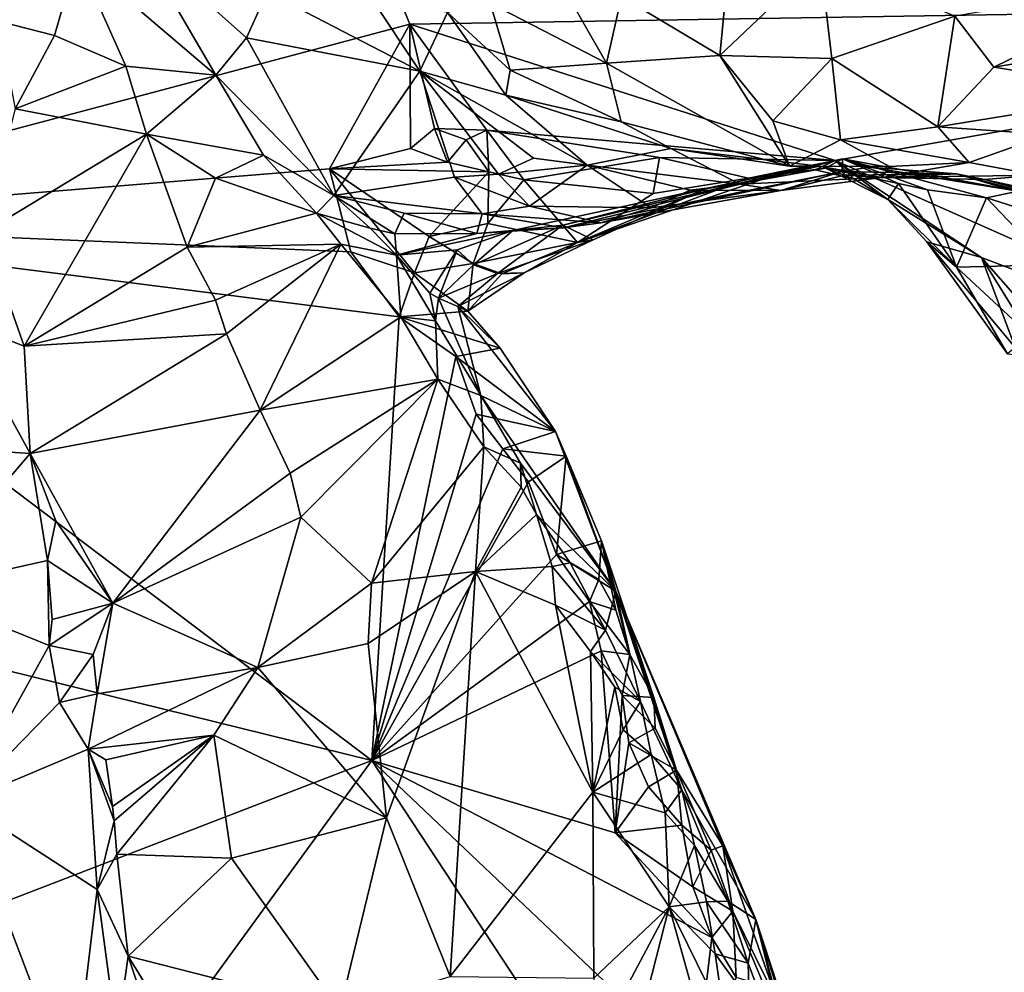
# Model space of a CAD drawing. Units: metres. Extents: x 26.1 to 29.5, y -9.1 to 15.
# Drawn here: x 27.2 to 27.9, y 6.2 to 6.9 of the extents above; entities that cross this region are included whole.
import ezdxf

# ---------------------------------------------------------------- set-up
doc = ezdxf.new("R2010")
doc.units = ezdxf.units.M

msp = doc.modelspace()

# ---------------------------------------------------------------- linework, layer by layer
at = {"layer": '1'}
for points in [[(26.93383, 6.73491, -1.56979), (26.96462, 7.17841, -1.57146), (27.22414, 7.54496, -1.57403)], [(26.93383, 6.73491, -1.56979), (27.22414, 7.54496, -1.57403), (27.49458, 6.88401, -1.57741)], [(27.49458, 6.88401, -1.57741), (27.22414, 7.54496, -1.57403), (28.48121, 6.89995, -1.58622)], [(27.24563, 6.93449, -0.97533), (27.06462, 6.95311, -1.05976), (27.18639, 6.88618, -1.05652)], [(27.29046, 6.94678, -0.92967), (27.24563, 6.93449, -0.97533), (27.3493, 6.84579, -1.04503)], [(27.29046, 6.94678, -0.92967), (27.3724, 6.87382, -0.98141), (27.38768, 6.90809, -0.89184)], [(27.3724, 6.87382, -0.98141), (27.29046, 6.94678, -0.92967), (27.3493, 6.84579, -1.04503)], [(27.55473, 6.89982, -0.74084), (27.64186, 6.85478, -0.76285), (27.58983, 6.94615, -0.68765)], [(27.58983, 6.94615, -0.68765), (27.64186, 6.85478, -0.76285), (27.65307, 6.90477, -0.70989)], [(27.18639, 6.88618, -1.05652), (27.22855, 6.87542, -1.04963), (27.24563, 6.93449, -0.97533)], [(27.22855, 6.87542, -1.04963), (27.28197, 6.85258, -1.05966), (27.24563, 6.93449, -0.97533)], [(27.3493, 6.84579, -1.04503), (27.24563, 6.93449, -0.97533), (27.28197, 6.85258, -1.05966)], [(27.7333, 6.92743, -0.68115), (27.72674, 6.86043, -0.73622), (27.80193, 6.93194, -0.67158)], [(27.80193, 6.93194, -0.67158), (27.72674, 6.86043, -0.73622), (27.81063, 6.85834, -0.72407)], [(27.80193, 6.93194, -0.67158), (27.81063, 6.85834, -0.72407), (27.90275, 6.89001, -0.6904)], [(27.7333, 6.92743, -0.68115), (27.65307, 6.90477, -0.70989), (27.72674, 6.86043, -0.73622)], [(27.90275, 6.89001, -0.6904), (27.93188, 6.85172, -0.71825), (28.06699, 6.91799, -0.67206)], [(28.06699, 6.91799, -0.67206), (27.93188, 6.85172, -0.71825), (28.07243, 6.87524, -0.69657)], [(27.38768, 6.90809, -0.89184), (27.3724, 6.87382, -0.98141), (27.50216, 6.84881, -0.90377)], [(27.46537, 6.9042, -0.80099), (27.38768, 6.90809, -0.89184), (27.50216, 6.84881, -0.90377)], [(27.46537, 6.9042, -0.80099), (27.50216, 6.84881, -0.90377), (27.5227, 6.89262, -0.77292)], [(27.65307, 6.90477, -0.70989), (27.64186, 6.85478, -0.76285), (27.72674, 6.86043, -0.73622)], [(27.81309, 6.78189, -1.58029), (27.49458, 6.88401, -1.57741), (28.48121, 6.89995, -1.58622)], [(27.55473, 6.89982, -0.74084), (27.5227, 6.89262, -0.77292), (27.56976, 6.8495, -0.82084)], [(27.55473, 6.89982, -0.74084), (27.56976, 6.8495, -0.82084), (27.64186, 6.85478, -0.76285)], [(28.30125, 6.5649, -1.58422), (27.81309, 6.78189, -1.58029), (28.48121, 6.89995, -1.58622)], [(27.18639, 6.88618, -1.05652), (27.19909, 6.82057, -1.10243), (27.22855, 6.87542, -1.04963)], [(27.5227, 6.89262, -0.77292), (27.50216, 6.84881, -0.90377), (27.56649, 6.83074, -0.87391)], [(27.5227, 6.89262, -0.77292), (27.56649, 6.83074, -0.87391), (27.56976, 6.8495, -0.82084)], [(27.81063, 6.85834, -0.72407), (27.88996, 6.80711, -0.77324), (27.90275, 6.89001, -0.6904)], [(27.90275, 6.89001, -0.6904), (27.88996, 6.80711, -0.77324), (27.93188, 6.85172, -0.71825)], [(27.4344, 6.77568, -1.57587), (26.93383, 6.73491, -1.56979), (27.49458, 6.88401, -1.57741)], [(27.49505, 6.79085, -1.57093), (27.4344, 6.77568, -1.57587), (27.49458, 6.88401, -1.57741)], [(27.49505, 6.79085, -1.57093), (27.49458, 6.88401, -1.57741), (27.51307, 6.80572, -1.57471)], [(27.51307, 6.80572, -1.57471), (27.49458, 6.88401, -1.57741), (27.55228, 6.80467, -1.57801)], [(27.55228, 6.80467, -1.57801), (27.49458, 6.88401, -1.57741), (27.81309, 6.78189, -1.58029)], [(27.22855, 6.87542, -1.04963), (27.19909, 6.82057, -1.10243), (27.28197, 6.85258, -1.05966)], [(27.3493, 6.84579, -1.04503), (27.43765, 6.75565, -1.12328), (27.3724, 6.87382, -0.98141)], [(27.3724, 6.87382, -0.98141), (27.43765, 6.75565, -1.12328), (27.50216, 6.84881, -0.90377)], [(27.93188, 6.85172, -0.71825), (28.04981, 6.83308, -0.73309), (28.07243, 6.87524, -0.69657)], [(27.64186, 6.85478, -0.76285), (27.77883, 6.77751, -0.84874), (27.72674, 6.86043, -0.73622)], [(27.72674, 6.86043, -0.73622), (27.77883, 6.77751, -0.84874), (27.76642, 6.81168, -0.78885)], [(27.81063, 6.85834, -0.72407), (27.72674, 6.86043, -0.73622), (27.76642, 6.81168, -0.78885)], [(27.81063, 6.85834, -0.72407), (27.76642, 6.81168, -0.78885), (27.81716, 6.79723, -0.80024)], [(27.81063, 6.85834, -0.72407), (27.81716, 6.79723, -0.80024), (27.88996, 6.80711, -0.77324)], [(27.28197, 6.85258, -1.05966), (27.19909, 6.82057, -1.10243), (27.29752, 6.80162, -1.11477)], [(27.28197, 6.85258, -1.05966), (27.29752, 6.80162, -1.11477), (27.3493, 6.84579, -1.04503)], [(27.56976, 6.8495, -0.82084), (27.56649, 6.83074, -0.87391), (27.65283, 6.81071, -0.8391)], [(27.64186, 6.85478, -0.76285), (27.56976, 6.8495, -0.82084), (27.65283, 6.81071, -0.8391)], [(27.64186, 6.85478, -0.76285), (27.65283, 6.81071, -0.8391), (27.77883, 6.77751, -0.84874)], [(27.93188, 6.85172, -0.71825), (27.88996, 6.80711, -0.77324), (28.04981, 6.83308, -0.73309)], [(27.3493, 6.84579, -1.04503), (27.29752, 6.80162, -1.11477), (27.38501, 6.78573, -1.104)], [(27.38501, 6.78573, -1.104), (27.43765, 6.75565, -1.12328), (27.3493, 6.84579, -1.04503)], [(27.5281, 6.76945, -1.02583), (27.50216, 6.84881, -0.90377), (27.43765, 6.75565, -1.12328)], [(27.58722, 6.78364, -0.95765), (27.50216, 6.84881, -0.90377), (27.56098, 6.77153, -0.99758)], [(27.58722, 6.78364, -0.95765), (27.62733, 6.77846, -0.94192), (27.50216, 6.84881, -0.90377)], [(27.56098, 6.77153, -0.99758), (27.50216, 6.84881, -0.90377), (27.5281, 6.76945, -1.02583)], [(27.56649, 6.83074, -0.87391), (27.50216, 6.84881, -0.90377), (27.62733, 6.77846, -0.94192)], [(27.65283, 6.81071, -0.8391), (27.56649, 6.83074, -0.87391), (27.69006, 6.79092, -0.8793)], [(27.56649, 6.83074, -0.87391), (27.62733, 6.77846, -0.94192), (27.69006, 6.79092, -0.8793)], [(28.04981, 6.83308, -0.73309), (27.88996, 6.80711, -0.77324), (27.97271, 6.80133, -0.78015)], [(27.19909, 6.82057, -1.10243), (27.17559, 6.72791, -1.0884), (27.29752, 6.80162, -1.11477)], [(27.52281, 6.7805, -1.55903), (27.49505, 6.79085, -1.57093), (27.51307, 6.80572, -1.57471)], [(27.52281, 6.7805, -1.55903), (27.51307, 6.80572, -1.57471), (27.53686, 6.79744, -1.5749)], [(27.53686, 6.79744, -1.5749), (27.51307, 6.80572, -1.57471), (27.55228, 6.80467, -1.57801)], [(27.55381, 6.77328, -1.57089), (27.53686, 6.79744, -1.5749), (27.55228, 6.80467, -1.57801)], [(27.58008, 6.76732, -1.57534), (27.55228, 6.80467, -1.57801), (27.68154, 6.78419, -1.57918)], [(27.68154, 6.78419, -1.57918), (27.55228, 6.80467, -1.57801), (27.81309, 6.78189, -1.58029)], [(27.55228, 6.80467, -1.57801), (27.58008, 6.76732, -1.57534), (27.55381, 6.77328, -1.57089)], [(27.69006, 6.79092, -0.8793), (27.77883, 6.77751, -0.84874), (27.65283, 6.81071, -0.8391)], [(27.76642, 6.81168, -0.78885), (27.77883, 6.77751, -0.84874), (27.81716, 6.79723, -0.80024)], [(27.88996, 6.80711, -0.77324), (27.81716, 6.79723, -0.80024), (27.91343, 6.7804, -0.82236)], [(27.88996, 6.80711, -0.77324), (27.91343, 6.7804, -0.82236), (27.97271, 6.80133, -0.78015)], [(27.17559, 6.72791, -1.0884), (27.20592, 6.64289, -1.08735), (27.29752, 6.80162, -1.11477)], [(27.29752, 6.80162, -1.11477), (27.20592, 6.64289, -1.08735), (27.32789, 6.71697, -1.10764)], [(27.29752, 6.80162, -1.11477), (27.32789, 6.71697, -1.10764), (27.34901, 6.76873, -1.12572)], [(27.38501, 6.78573, -1.104), (27.29752, 6.80162, -1.11477), (27.34901, 6.76873, -1.12572)], [(27.55381, 6.77328, -1.57089), (27.52281, 6.7805, -1.55903), (27.53686, 6.79744, -1.5749)], [(27.77883, 6.77751, -0.84874), (27.85382, 6.7773, -0.83802), (27.81716, 6.79723, -0.80024)], [(27.81716, 6.79723, -0.80024), (27.85382, 6.7773, -0.83802), (27.91343, 6.7804, -0.82236)], [(27.96437, 6.77088, -0.87503), (27.97271, 6.80133, -0.78015), (27.91343, 6.7804, -0.82236)], [(27.4344, 6.77568, -1.57587), (27.49505, 6.79085, -1.57093), (27.52281, 6.7805, -1.55903)], [(27.69006, 6.79092, -0.8793), (27.62733, 6.77846, -0.94192), (27.74167, 6.76404, -0.93865)], [(27.77883, 6.77751, -0.84874), (27.69006, 6.79092, -0.8793), (27.80116, 6.77749, -0.85034)], [(27.69006, 6.79092, -0.8793), (27.74167, 6.76404, -0.93865), (27.80116, 6.77749, -0.85034)], [(27.34901, 6.76873, -1.12572), (27.4248, 6.7423, -1.15347), (27.38501, 6.78573, -1.104)], [(27.43765, 6.75565, -1.12328), (27.38501, 6.78573, -1.104), (27.4248, 6.7423, -1.15347)], [(27.58722, 6.78364, -0.95765), (27.56098, 6.77153, -0.99758), (27.62733, 6.77846, -0.94192)], [(27.57165, 6.7294, -1.27946), (27.81853, 6.78299, -1.44923), (27.60975, 6.73149, -1.15207)], [(27.81853, 6.78299, -1.44923), (27.57165, 6.7294, -1.27946), (27.6091, 6.73352, -1.34222)], [(27.67687, 6.75706, -1.54587), (27.58008, 6.76732, -1.57534), (27.68154, 6.78419, -1.57918)], [(27.6091, 6.73352, -1.34222), (27.71581, 6.76056, -1.40982), (27.81853, 6.78299, -1.44923)], [(27.81837, 6.77367, -1.14975), (27.60975, 6.73149, -1.15207), (27.81853, 6.78299, -1.44923)], [(27.68154, 6.78419, -1.57918), (27.74814, 6.76874, -1.53431), (27.67687, 6.75706, -1.54587)], [(27.68154, 6.78419, -1.57918), (27.81309, 6.78189, -1.58029), (27.74814, 6.76874, -1.53431)], [(27.71581, 6.76056, -1.40982), (27.75738, 6.76728, -1.49011), (27.81853, 6.78299, -1.44923)], [(27.81853, 6.78299, -1.44923), (27.75738, 6.76728, -1.49011), (27.80583, 6.77615, -1.51313)], [(27.81853, 6.78299, -1.44923), (27.80583, 6.77615, -1.51313), (27.86061, 6.76463, -1.46649)], [(27.81837, 6.77367, -1.14975), (27.81853, 6.78299, -1.44923), (27.83881, 6.77689, -1.22382)], [(27.81853, 6.78299, -1.44923), (27.88223, 6.75989, -1.42287), (27.92647, 6.75378, -1.35058)], [(27.81853, 6.78299, -1.44923), (27.86061, 6.76463, -1.46649), (27.88223, 6.75989, -1.42287)], [(27.95017, 6.7589, -1.24664), (27.81853, 6.78299, -1.44923), (27.92647, 6.75378, -1.35058)], [(27.83881, 6.77689, -1.22382), (27.81853, 6.78299, -1.44923), (27.95017, 6.7589, -1.24664)], [(27.45054, 6.71344, -1.57639), (26.93383, 6.73491, -1.56979), (27.4344, 6.77568, -1.57587)], [(27.4344, 6.77568, -1.57587), (27.52281, 6.7805, -1.55903), (27.55381, 6.77328, -1.57089)], [(27.50922, 6.72498, -1.54638), (27.4344, 6.77568, -1.57587), (27.55381, 6.77328, -1.57089)], [(27.49807, 6.69776, -1.549), (27.45054, 6.71344, -1.57639), (27.4344, 6.77568, -1.57587)], [(27.49807, 6.69776, -1.549), (27.4344, 6.77568, -1.57587), (27.50922, 6.72498, -1.54638)], [(27.58426, 6.74762, -1.04227), (27.62733, 6.77846, -0.94192), (27.56098, 6.77153, -0.99758)], [(27.62733, 6.77846, -0.94192), (27.58426, 6.74762, -1.04227), (27.6753, 6.7464, -1.01852)], [(27.6753, 6.7464, -1.01852), (27.70457, 6.75954, -0.96829), (27.62733, 6.77846, -0.94192)], [(27.74167, 6.76404, -0.93865), (27.62733, 6.77846, -0.94192), (27.70457, 6.75954, -0.96829)], [(27.84805, 6.7692, -0.92256), (27.80116, 6.77749, -0.85034), (27.74167, 6.76404, -0.93865)], [(27.81309, 6.78189, -1.58029), (27.79822, 6.77488, -1.54135), (27.74814, 6.76874, -1.53431)], [(27.80583, 6.77615, -1.51313), (27.74814, 6.76874, -1.53431), (27.79822, 6.77488, -1.54135)], [(27.80583, 6.77615, -1.51313), (27.75738, 6.76728, -1.49011), (27.74814, 6.76874, -1.53431)], [(27.77883, 6.77751, -0.84874), (27.80116, 6.77749, -0.85034), (27.85382, 6.7773, -0.83802)], [(27.81309, 6.78189, -1.58029), (27.82705, 6.76818, -1.53779), (27.79822, 6.77488, -1.54135)], [(27.82705, 6.76818, -1.53779), (27.80583, 6.77615, -1.51313), (27.79822, 6.77488, -1.54135)], [(27.84805, 6.7692, -0.92256), (27.85382, 6.7773, -0.83802), (27.80116, 6.77749, -0.85034)], [(27.80583, 6.77615, -1.51313), (27.85241, 6.75263, -1.53422), (27.86061, 6.76463, -1.46649)], [(27.85241, 6.75263, -1.53422), (27.80583, 6.77615, -1.51313), (27.82705, 6.76818, -1.53779)], [(27.92269, 6.70912, -1.5793), (27.81309, 6.78189, -1.58029), (28.30125, 6.5649, -1.58422)], [(27.92269, 6.70912, -1.5793), (27.85241, 6.75263, -1.53422), (27.81309, 6.78189, -1.58029)], [(27.81309, 6.78189, -1.58029), (27.85241, 6.75263, -1.53422), (27.82705, 6.76818, -1.53779)], [(27.90394, 6.77186, -1.02714), (27.81837, 6.77367, -1.14975), (27.83881, 6.77689, -1.22382)], [(27.90394, 6.77186, -1.02714), (27.83881, 6.77689, -1.22382), (27.95017, 6.7589, -1.24664)], [(27.96437, 6.77088, -0.87503), (27.91343, 6.7804, -0.82236), (27.84805, 6.7692, -0.92256)], [(27.84805, 6.7692, -0.92256), (27.91343, 6.7804, -0.82236), (27.85382, 6.7773, -0.83802)], [(27.34901, 6.76873, -1.12572), (27.32789, 6.71697, -1.10764), (27.4248, 6.7423, -1.15347)], [(27.5281, 6.76945, -1.02583), (27.43765, 6.75565, -1.12328), (27.54879, 6.74195, -1.07285)], [(27.50922, 6.72498, -1.54638), (27.55381, 6.77328, -1.57089), (27.55309, 6.73465, -1.54328)], [(27.5281, 6.76945, -1.02583), (27.58426, 6.74762, -1.04227), (27.56098, 6.77153, -0.99758)], [(27.5281, 6.76945, -1.02583), (27.54879, 6.74195, -1.07285), (27.58426, 6.74762, -1.04227)], [(27.55309, 6.73465, -1.54328), (27.55381, 6.77328, -1.57089), (27.58008, 6.76732, -1.57534)], [(27.60975, 6.73149, -1.15207), (27.81837, 6.77367, -1.14975), (27.63758, 6.73525, -1.08702)], [(27.74814, 6.76874, -1.53431), (27.62016, 6.72037, -1.51036), (27.67687, 6.75706, -1.54587)], [(27.75738, 6.76728, -1.49011), (27.62016, 6.72037, -1.51036), (27.74814, 6.76874, -1.53431)], [(27.81837, 6.77367, -1.14975), (27.77243, 6.75931, -1.00482), (27.63758, 6.73525, -1.08702)], [(27.74167, 6.76404, -0.93865), (27.77243, 6.75931, -1.00482), (27.84805, 6.7692, -0.92256)], [(27.82034, 6.77097, -1.09448), (27.77243, 6.75931, -1.00482), (27.81837, 6.77367, -1.14975)], [(27.84805, 6.7692, -0.92256), (27.77243, 6.75931, -1.00482), (27.82034, 6.77097, -1.09448)], [(27.90394, 6.77186, -1.02714), (27.82034, 6.77097, -1.09448), (27.81837, 6.77367, -1.14975)], [(27.90394, 6.77186, -1.02714), (27.84805, 6.7692, -0.92256), (27.82034, 6.77097, -1.09448)], [(27.84805, 6.7692, -0.92256), (27.90394, 6.77186, -1.02714), (27.92502, 6.76771, -0.93218)], [(27.84805, 6.7692, -0.92256), (27.92502, 6.76771, -0.93218), (27.96437, 6.77088, -0.87503)], [(28.04212, 6.73055, -1.11929), (28.06584, 6.72873, -1.02385), (27.90394, 6.77186, -1.02714)], [(28.01202, 6.74116, -1.1673), (28.04212, 6.73055, -1.11929), (27.90394, 6.77186, -1.02714)], [(27.95017, 6.7589, -1.24664), (28.01202, 6.74116, -1.1673), (27.90394, 6.77186, -1.02714)], [(27.92502, 6.76771, -0.93218), (27.90394, 6.77186, -1.02714), (28.06584, 6.72873, -1.02385)], [(28.05391, 6.73935, -0.96551), (27.96437, 6.77088, -0.87503), (27.92502, 6.76771, -0.93218)], [(27.55309, 6.73465, -1.54328), (27.58008, 6.76732, -1.57534), (27.62016, 6.72037, -1.51036)], [(27.62016, 6.72037, -1.51036), (27.58008, 6.76732, -1.57534), (27.67687, 6.75706, -1.54587)], [(27.63177, 6.72236, -1.44362), (27.71581, 6.76056, -1.40982), (27.6091, 6.73352, -1.34222)], [(27.75738, 6.76728, -1.49011), (27.71581, 6.76056, -1.40982), (27.62016, 6.72037, -1.51036)], [(27.63177, 6.72236, -1.44362), (27.62016, 6.72037, -1.51036), (27.71581, 6.76056, -1.40982)], [(27.74167, 6.76404, -0.93865), (27.70457, 6.75954, -0.96829), (27.77243, 6.75931, -1.00482)], [(27.85241, 6.75263, -1.53422), (27.90402, 6.70199, -1.46772), (27.86061, 6.76463, -1.46649)], [(27.90402, 6.70199, -1.46772), (27.88223, 6.75989, -1.42287), (27.86061, 6.76463, -1.46649)], [(27.92502, 6.76771, -0.93218), (28.06584, 6.72873, -1.02385), (28.05391, 6.73935, -0.96551)], [(27.4248, 6.7423, -1.15347), (27.46491, 6.7312, -1.15182), (27.43765, 6.75565, -1.12328)], [(27.4834, 6.727, -1.15166), (27.4904, 6.74242, -1.11017), (27.43765, 6.75565, -1.12328)], [(27.43765, 6.75565, -1.12328), (27.4904, 6.74242, -1.11017), (27.54879, 6.74195, -1.07285)], [(27.4834, 6.727, -1.15166), (27.43765, 6.75565, -1.12328), (27.46491, 6.7312, -1.15182)], [(27.6753, 6.7464, -1.01852), (27.63758, 6.73525, -1.08702), (27.77243, 6.75931, -1.00482)], [(27.6753, 6.7464, -1.01852), (27.77243, 6.75931, -1.00482), (27.70457, 6.75954, -0.96829)], [(27.92647, 6.75378, -1.35058), (27.88223, 6.75989, -1.42287), (27.90402, 6.70199, -1.46772)], [(27.90402, 6.70199, -1.46772), (27.97439, 6.70369, -1.32494), (27.92647, 6.75378, -1.35058)], [(27.92647, 6.75378, -1.35058), (28.01449, 6.72591, -1.23883), (27.95017, 6.7589, -1.24664)], [(27.97439, 6.70369, -1.32494), (28.01449, 6.72591, -1.23883), (27.92647, 6.75378, -1.35058)], [(27.58426, 6.74762, -1.04227), (27.54879, 6.74195, -1.07285), (27.63758, 6.73525, -1.08702)], [(27.58426, 6.74762, -1.04227), (27.63758, 6.73525, -1.08702), (27.6753, 6.7464, -1.01852)], [(27.88169, 6.72093, -1.53493), (27.85241, 6.75263, -1.53422), (27.92269, 6.70912, -1.5793)], [(27.90402, 6.70199, -1.46772), (27.85241, 6.75263, -1.53422), (27.88169, 6.72093, -1.53493)], [(27.4248, 6.7423, -1.15347), (27.32789, 6.71697, -1.10764), (27.44296, 6.7193, -1.15348)], [(27.48471, 6.71086, -1.19387), (27.4248, 6.7423, -1.15347), (27.44296, 6.7193, -1.15348)], [(27.46491, 6.7312, -1.15182), (27.4248, 6.7423, -1.15347), (27.48471, 6.71086, -1.19387)], [(27.4904, 6.74242, -1.11017), (27.4834, 6.727, -1.15166), (27.5448, 6.7272, -1.14087)], [(27.54879, 6.74195, -1.07285), (27.4904, 6.74242, -1.11017), (27.5448, 6.7272, -1.14087)], [(27.60975, 6.73149, -1.15207), (27.54879, 6.74195, -1.07285), (27.5448, 6.7272, -1.14087)], [(27.54879, 6.74195, -1.07285), (27.60975, 6.73149, -1.15207), (27.63758, 6.73525, -1.08702)], [(27.46606, 6.33246, -1.57631), (26.97648, 6.45316, -1.57003), (26.93383, 6.73491, -1.56979)], [(27.46606, 6.33246, -1.57631), (26.93383, 6.73491, -1.56979), (27.48672, 6.66476, -1.57669)], [(26.93383, 6.73491, -1.56979), (27.45054, 6.71344, -1.57639), (27.48672, 6.66476, -1.57669)], [(27.48471, 6.71086, -1.19387), (27.4834, 6.727, -1.15166), (27.46491, 6.7312, -1.15182)], [(27.50922, 6.72498, -1.54638), (27.55309, 6.73465, -1.54328), (27.54206, 6.70473, -1.51875)], [(27.62016, 6.72037, -1.51036), (27.54206, 6.70473, -1.51875), (27.55309, 6.73465, -1.54328)], [(27.5423, 6.70375, -1.33484), (27.5603, 6.69724, -1.40173), (27.6091, 6.73352, -1.34222)], [(27.57165, 6.7294, -1.27946), (27.5423, 6.70375, -1.33484), (27.6091, 6.73352, -1.34222)], [(27.5448, 6.7272, -1.14087), (27.57165, 6.7294, -1.27946), (27.60975, 6.73149, -1.15207)], [(27.5603, 6.69724, -1.40173), (27.63177, 6.72236, -1.44362), (27.6091, 6.73352, -1.34222)], [(27.17559, 6.72791, -1.0884), (27.15538, 6.66225, -1.06847), (27.20592, 6.64289, -1.08735)], [(27.4834, 6.727, -1.15166), (27.48471, 6.71086, -1.19387), (27.5448, 6.7272, -1.14087)], [(27.48471, 6.71086, -1.19387), (27.53004, 6.71489, -1.25368), (27.57165, 6.7294, -1.27946)], [(27.48471, 6.71086, -1.19387), (27.57165, 6.7294, -1.27946), (27.5448, 6.7272, -1.14087)], [(27.49807, 6.69776, -1.549), (27.50922, 6.72498, -1.54638), (27.54206, 6.70473, -1.51875)], [(27.53004, 6.71489, -1.25368), (27.5423, 6.70375, -1.33484), (27.57165, 6.7294, -1.27946)], [(27.32789, 6.71697, -1.10764), (27.20592, 6.64289, -1.08735), (27.34906, 6.67715, -1.10635)], [(27.32789, 6.71697, -1.10764), (27.34906, 6.67715, -1.10635), (27.44296, 6.7193, -1.15348)], [(27.34906, 6.67715, -1.10635), (27.35728, 6.65196, -1.10387), (27.44296, 6.7193, -1.15348)], [(27.35728, 6.65196, -1.10387), (27.38266, 6.59495, -1.10083), (27.44296, 6.7193, -1.15348)], [(27.44296, 6.7193, -1.15348), (27.38266, 6.59495, -1.10083), (27.48777, 6.66477, -1.15964)], [(27.48471, 6.71086, -1.19387), (27.44296, 6.7193, -1.15348), (27.48777, 6.66477, -1.15964)], [(27.56339, 6.69694, -1.49721), (27.54206, 6.70473, -1.51875), (27.62016, 6.72037, -1.51036)], [(27.5603, 6.69724, -1.40173), (27.58022, 6.69773, -1.46228), (27.63177, 6.72236, -1.44362)], [(27.62016, 6.72037, -1.51036), (27.58022, 6.69773, -1.46228), (27.56339, 6.69694, -1.49721)], [(27.63177, 6.72236, -1.44362), (27.58022, 6.69773, -1.46228), (27.62016, 6.72037, -1.51036)], [(27.88169, 6.72093, -1.53493), (27.94791, 6.6419, -1.53477), (27.94219, 6.63713, -1.47758)], [(27.88169, 6.72093, -1.53493), (27.92269, 6.70912, -1.5793), (27.94791, 6.6419, -1.53477)], [(27.90402, 6.70199, -1.46772), (27.88169, 6.72093, -1.53493), (27.94219, 6.63713, -1.47758)], [(27.48672, 6.66476, -1.57669), (27.45054, 6.71344, -1.57639), (27.49807, 6.69776, -1.549)], [(27.53004, 6.71489, -1.25368), (27.48471, 6.71086, -1.19387), (27.50961, 6.68241, -1.27917)], [(27.48471, 6.71086, -1.19387), (27.51396, 6.66172, -1.19777), (27.50961, 6.68241, -1.27917)], [(27.51396, 6.66172, -1.19777), (27.48471, 6.71086, -1.19387), (27.48777, 6.66477, -1.15964)], [(27.53004, 6.71489, -1.25368), (27.50961, 6.68241, -1.27917), (27.51613, 6.6788, -1.32318)], [(27.51613, 6.6788, -1.32318), (27.5423, 6.70375, -1.33484), (27.53004, 6.71489, -1.25368)], [(28.00694, 6.61305, -1.57679), (27.92269, 6.70912, -1.5793), (28.30125, 6.5649, -1.58422)], [(27.92269, 6.70912, -1.5793), (28.00694, 6.61305, -1.57679), (27.99068, 6.59902, -1.56809)], [(27.92269, 6.70912, -1.5793), (27.99068, 6.59902, -1.56809), (27.94791, 6.6419, -1.53477)], [(27.54206, 6.70473, -1.51875), (27.53801, 6.66905, -1.48056), (27.49807, 6.69776, -1.549)], [(27.5423, 6.70375, -1.33484), (27.51613, 6.6788, -1.32318), (27.5603, 6.69724, -1.40173)], [(27.53801, 6.66905, -1.48056), (27.54206, 6.70473, -1.51875), (27.56339, 6.69694, -1.49721)], [(27.97767, 6.63363, -1.35574), (27.97439, 6.70369, -1.32494), (27.90402, 6.70199, -1.46772)], [(27.94219, 6.63713, -1.47758), (27.97767, 6.63363, -1.35574), (27.90402, 6.70199, -1.46772)], [(27.48672, 6.66476, -1.57669), (27.49807, 6.69776, -1.549), (27.53801, 6.66905, -1.48056)], [(27.51613, 6.6788, -1.32318), (27.53053, 6.6724, -1.42521), (27.5603, 6.69724, -1.40173)], [(27.58022, 6.69773, -1.46228), (27.53053, 6.6724, -1.42521), (27.53801, 6.66905, -1.48056)], [(27.5603, 6.69724, -1.40173), (27.53053, 6.6724, -1.42521), (27.58022, 6.69773, -1.46228)], [(27.53801, 6.66905, -1.48056), (27.56339, 6.69694, -1.49721), (27.58022, 6.69773, -1.46228)], [(27.50961, 6.68241, -1.27917), (27.51396, 6.66172, -1.19777), (27.51613, 6.6788, -1.32318)], [(27.34906, 6.67715, -1.10635), (27.20592, 6.64289, -1.08735), (27.35728, 6.65196, -1.10387)], [(27.51613, 6.6788, -1.32318), (27.51396, 6.66172, -1.19777), (27.54776, 6.60583, -1.19915)], [(27.51613, 6.6788, -1.32318), (27.54776, 6.60583, -1.19915), (27.53053, 6.6724, -1.42521)], [(27.53801, 6.66905, -1.48056), (27.53053, 6.6724, -1.42521), (27.56227, 6.64132, -1.52634)], [(27.53053, 6.6724, -1.42521), (27.54776, 6.60583, -1.19915), (27.60371, 6.57873, -1.54487)], [(27.56227, 6.64132, -1.52634), (27.53053, 6.6724, -1.42521), (27.60371, 6.57873, -1.54487)], [(27.48777, 6.66477, -1.15964), (27.38266, 6.59495, -1.10083), (27.51571, 6.61803, -1.16308)], [(27.46606, 6.33246, -1.57631), (27.48672, 6.66476, -1.57669), (27.52917, 6.63511, -1.57741)], [(27.56227, 6.64132, -1.52634), (27.48672, 6.66476, -1.57669), (27.53801, 6.66905, -1.48056)], [(27.52917, 6.63511, -1.57741), (27.48672, 6.66476, -1.57669), (27.56227, 6.64132, -1.52634)], [(27.51396, 6.66172, -1.19777), (27.48777, 6.66477, -1.15964), (27.51571, 6.61803, -1.16308)], [(27.15538, 6.66225, -1.06847), (27.10794, 6.56922, -1.00935), (27.21044, 6.56232, -1.08142)], [(27.15538, 6.66225, -1.06847), (27.21044, 6.56232, -1.08142), (27.20592, 6.64289, -1.08735)], [(27.54776, 6.60583, -1.19915), (27.51396, 6.66172, -1.19777), (27.51571, 6.61803, -1.16308)], [(27.20592, 6.64289, -1.08735), (27.21044, 6.56232, -1.08142), (27.35728, 6.65196, -1.10387)], [(27.35728, 6.65196, -1.10387), (27.21044, 6.56232, -1.08142), (27.38266, 6.59495, -1.10083)], [(27.54427, 6.5918, -1.57705), (27.46606, 6.33246, -1.57631), (27.52917, 6.63511, -1.57741)], [(27.52917, 6.63511, -1.57741), (27.56227, 6.64132, -1.52634), (27.60371, 6.57873, -1.54487)], [(27.54427, 6.5918, -1.57705), (27.52917, 6.63511, -1.57741), (27.60371, 6.57873, -1.54487)], [(27.38266, 6.59495, -1.10083), (27.40499, 6.54755, -1.09908), (27.51571, 6.61803, -1.16308)], [(27.40499, 6.54755, -1.09908), (27.41311, 6.51467, -1.09574), (27.51571, 6.61803, -1.16308)], [(27.51571, 6.61803, -1.16308), (27.41311, 6.51467, -1.09574), (27.4658, 6.46517, -1.10637)], [(27.51571, 6.61803, -1.16308), (27.4658, 6.46517, -1.10637), (27.54992, 6.56748, -1.16456)], [(27.54776, 6.60583, -1.19915), (27.51571, 6.61803, -1.16308), (27.54992, 6.56748, -1.16456)], [(27.57748, 6.55508, -1.19751), (27.54776, 6.60583, -1.19915), (27.54992, 6.56748, -1.16456)], [(27.54776, 6.60583, -1.19915), (27.57748, 6.55508, -1.19751), (27.64883, 6.45926, -1.39963)], [(27.54776, 6.60583, -1.19915), (27.64883, 6.45926, -1.39963), (27.60371, 6.57873, -1.54487)], [(27.38266, 6.59495, -1.10083), (27.21044, 6.56232, -1.08142), (27.2723, 6.45027, -1.07626)], [(27.38266, 6.59495, -1.10083), (27.2723, 6.45027, -1.07626), (27.40499, 6.54755, -1.09908)], [(27.46606, 6.33246, -1.57631), (27.54427, 6.5918, -1.57705), (27.56437, 6.56581, -1.57689)], [(27.56437, 6.56581, -1.57689), (27.54427, 6.5918, -1.57705), (27.60371, 6.57873, -1.54487)], [(27.56437, 6.56581, -1.57689), (27.60371, 6.57873, -1.54487), (27.61158, 6.56036, -1.55714)], [(27.60371, 6.57873, -1.54487), (27.64883, 6.45926, -1.39963), (27.61158, 6.56036, -1.55714)], [(27.10794, 6.56922, -1.00935), (27.12286, 6.4598, -0.98966), (27.21044, 6.56232, -1.08142)], [(27.21044, 6.56232, -1.08142), (27.12286, 6.4598, -0.98966), (27.22327, 6.48234, -1.07418)], [(27.21044, 6.56232, -1.08142), (27.22327, 6.48234, -1.07418), (27.22956, 6.512, -1.07864)], [(27.21044, 6.56232, -1.08142), (27.22956, 6.512, -1.07864), (27.2723, 6.45027, -1.07626)], [(27.54992, 6.56748, -1.16456), (27.4658, 6.46517, -1.10637), (27.54386, 6.47389, -1.14494)], [(27.46606, 6.33246, -1.57631), (27.56437, 6.56581, -1.57689), (27.58348, 6.54108, -1.57643)], [(27.54992, 6.56748, -1.16456), (27.54386, 6.47389, -1.14494), (27.57809, 6.53706, -1.17953)], [(27.57748, 6.55508, -1.19751), (27.54992, 6.56748, -1.16456), (27.57809, 6.53706, -1.17953)], [(27.58348, 6.54108, -1.57643), (27.56437, 6.56581, -1.57689), (27.61158, 6.56036, -1.55714)], [(27.57748, 6.55508, -1.19751), (27.58954, 6.5166, -1.17812), (27.64883, 6.45926, -1.39963)], [(27.58954, 6.5166, -1.17812), (27.57748, 6.55508, -1.19751), (27.57809, 6.53706, -1.17953)], [(27.60449, 6.48661, -1.57735), (27.58348, 6.54108, -1.57643), (27.61158, 6.56036, -1.55714)], [(27.60449, 6.48661, -1.57735), (27.61158, 6.56036, -1.55714), (27.63809, 6.49698, -1.5443)], [(27.63809, 6.49698, -1.5443), (27.61158, 6.56036, -1.55714), (27.64883, 6.45926, -1.39963)], [(27.2723, 6.45027, -1.07626), (27.41311, 6.51467, -1.09574), (27.40499, 6.54755, -1.09908)], [(27.60449, 6.48661, -1.57735), (27.46606, 6.33246, -1.57631), (27.58348, 6.54108, -1.57643)], [(27.57809, 6.53706, -1.17953), (27.54386, 6.47389, -1.14494), (27.58954, 6.5166, -1.17812)], [(27.22956, 6.512, -1.07864), (27.22327, 6.48234, -1.07418), (27.2723, 6.45027, -1.07626)], [(27.2723, 6.45027, -1.07626), (27.38088, 6.40202, -1.07626), (27.41311, 6.51467, -1.09574)], [(27.41311, 6.51467, -1.09574), (27.38088, 6.40202, -1.07626), (27.4658, 6.46517, -1.10637)], [(27.58954, 6.5166, -1.17812), (27.54386, 6.47389, -1.14494), (27.60117, 6.47784, -1.1698)], [(27.64883, 6.45926, -1.39963), (27.58954, 6.5166, -1.17812), (27.61456, 6.48048, -1.19322)], [(27.61456, 6.48048, -1.19322), (27.58954, 6.5166, -1.17812), (27.60117, 6.47784, -1.1698)], [(27.63618, 6.46808, -1.56787), (27.60449, 6.48661, -1.57735), (27.63809, 6.49698, -1.5443)], [(27.64883, 6.44505, -1.55732), (27.63618, 6.46808, -1.56787), (27.63809, 6.49698, -1.5443)], [(27.65931, 6.41171, -1.55645), (27.64883, 6.44505, -1.55732), (27.63809, 6.49698, -1.5443)], [(27.67738, 6.37972, -1.50389), (27.65931, 6.41171, -1.55645), (27.63809, 6.49698, -1.5443)], [(27.63809, 6.49698, -1.5443), (27.64883, 6.45926, -1.39963), (27.67738, 6.37972, -1.50389)], [(27.12286, 6.4598, -0.98966), (27.22452, 6.4186, -1.06229), (27.22327, 6.48234, -1.07418)], [(27.22327, 6.48234, -1.07418), (27.22452, 6.4186, -1.06229), (27.2268, 6.43813, -1.06698)], [(27.22327, 6.48234, -1.07418), (27.2268, 6.43813, -1.06698), (27.2723, 6.45027, -1.07626)], [(27.46606, 6.33246, -1.57631), (27.60449, 6.48661, -1.57735), (27.62903, 6.45145, -1.57587)], [(27.64123, 6.42996, -1.19563), (27.61456, 6.48048, -1.19322), (27.60117, 6.47784, -1.1698)], [(27.63618, 6.46808, -1.56787), (27.62903, 6.45145, -1.57587), (27.60449, 6.48661, -1.57735)], [(27.61456, 6.48048, -1.19322), (27.64123, 6.42996, -1.19563), (27.64883, 6.45926, -1.39963)], [(27.46342, 6.41997, -1.09563), (27.47721, 6.28956, -1.07656), (27.54386, 6.47389, -1.14494)], [(27.4658, 6.46517, -1.10637), (27.46342, 6.41997, -1.09563), (27.54386, 6.47389, -1.14494)], [(27.54386, 6.47389, -1.14494), (27.47721, 6.28956, -1.07656), (27.52486, 6.17057, -1.06885)], [(27.54386, 6.47389, -1.14494), (27.52486, 6.17057, -1.06885), (27.63174, 6.3086, -1.14709)], [(27.54386, 6.47389, -1.14494), (27.60362, 6.44877, -1.16133), (27.60117, 6.47784, -1.1698)], [(27.60362, 6.44877, -1.16133), (27.54386, 6.47389, -1.14494), (27.63174, 6.3086, -1.14709)], [(27.64123, 6.42996, -1.19563), (27.60117, 6.47784, -1.1698), (27.60362, 6.44877, -1.16133)], [(27.62903, 6.45145, -1.57587), (27.63618, 6.46808, -1.56787), (27.64883, 6.44505, -1.55732)], [(27.12286, 6.4598, -0.98966), (27.15944, 6.30118, -0.97678), (27.22452, 6.4186, -1.06229)], [(27.4658, 6.46517, -1.10637), (27.38088, 6.40202, -1.07626), (27.46342, 6.41997, -1.09563)], [(27.64883, 6.45926, -1.39963), (27.64123, 6.42996, -1.19563), (27.66723, 6.37657, -1.19914)], [(27.64883, 6.45926, -1.39963), (27.66723, 6.37657, -1.19914), (27.69825, 6.31054, -1.20741)], [(27.67738, 6.37972, -1.50389), (27.64883, 6.45926, -1.39963), (27.69422, 6.32525, -1.5556)], [(27.64883, 6.45926, -1.39963), (27.69825, 6.31054, -1.20741), (27.75365, 6.21323, -1.3451)], [(27.69422, 6.32525, -1.5556), (27.64883, 6.45926, -1.39963), (27.72905, 6.26844, -1.46484)], [(27.72905, 6.26844, -1.46484), (27.64883, 6.45926, -1.39963), (27.75365, 6.21323, -1.3451)], [(26.91069, 6.11851, -1.56861), (26.97648, 6.45316, -1.57003), (27.46606, 6.33246, -1.57631)], [(27.63796, 6.41458, -1.57552), (27.46606, 6.33246, -1.57631), (27.62903, 6.45145, -1.57587)], [(27.63796, 6.41458, -1.57552), (27.62903, 6.45145, -1.57587), (27.65931, 6.41171, -1.55645)], [(27.62903, 6.45145, -1.57587), (27.64883, 6.44505, -1.55732), (27.65931, 6.41171, -1.55645)], [(27.2268, 6.43813, -1.06698), (27.22452, 6.4186, -1.06229), (27.2723, 6.45027, -1.07626)], [(27.2723, 6.45027, -1.07626), (27.22452, 6.4186, -1.06229), (27.25746, 6.41169, -1.07399)], [(27.25746, 6.41169, -1.07399), (27.26048, 6.38238, -1.07198), (27.2723, 6.45027, -1.07626)], [(27.2723, 6.45027, -1.07626), (27.26048, 6.38238, -1.07198), (27.38088, 6.40202, -1.07626)], [(27.64123, 6.42996, -1.19563), (27.60362, 6.44877, -1.16133), (27.62986, 6.414, -1.16422)], [(27.60362, 6.44877, -1.16133), (27.63174, 6.3086, -1.14709), (27.62986, 6.414, -1.16422)], [(27.66723, 6.37657, -1.19914), (27.64123, 6.42996, -1.19563), (27.62986, 6.414, -1.16422)], [(27.22452, 6.4186, -1.06229), (27.15944, 6.30118, -0.97678), (27.23229, 6.37574, -1.05904)], [(27.22452, 6.4186, -1.06229), (27.23229, 6.37574, -1.05904), (27.25746, 6.41169, -1.07399)], [(27.38088, 6.40202, -1.07626), (27.47721, 6.28956, -1.07656), (27.46342, 6.41997, -1.09563)], [(27.64845, 6.27827, -1.57769), (27.46606, 6.33246, -1.57631), (27.63796, 6.41458, -1.57552)], [(27.66723, 6.37657, -1.19914), (27.62986, 6.414, -1.16422), (27.64809, 6.38727, -1.17259)], [(27.62986, 6.414, -1.16422), (27.63174, 6.3086, -1.14709), (27.64809, 6.38727, -1.17259)], [(27.65361, 6.38101, -1.57428), (27.64845, 6.27827, -1.57769), (27.63796, 6.41458, -1.57552)], [(27.63796, 6.41458, -1.57552), (27.65931, 6.41171, -1.55645), (27.65361, 6.38101, -1.57428)], [(27.25746, 6.41169, -1.07399), (27.23229, 6.37574, -1.05904), (27.26048, 6.38238, -1.07198)], [(27.65361, 6.38101, -1.57428), (27.65931, 6.41171, -1.55645), (27.67738, 6.37972, -1.50389)], [(27.26048, 6.38238, -1.07198), (27.2538, 6.34079, -1.06674), (27.38088, 6.40202, -1.07626)], [(27.38088, 6.40202, -1.07626), (27.2538, 6.34079, -1.06674), (27.34782, 6.3515, -1.06831)], [(27.38088, 6.40202, -1.07626), (27.34782, 6.3515, -1.06831), (27.47721, 6.28956, -1.07656)], [(27.64809, 6.38727, -1.17259), (27.63174, 6.3086, -1.14709), (27.65437, 6.35538, -1.16474)], [(27.66723, 6.37657, -1.19914), (27.64809, 6.38727, -1.17259), (27.65437, 6.35538, -1.16474)], [(27.26048, 6.38238, -1.07198), (27.23229, 6.37574, -1.05904), (27.2538, 6.34079, -1.06674)], [(27.65855, 6.34563, -1.57713), (27.64845, 6.27827, -1.57769), (27.65361, 6.38101, -1.57428)], [(27.65855, 6.34563, -1.57713), (27.65361, 6.38101, -1.57428), (27.67832, 6.35656, -1.55531)], [(27.65361, 6.38101, -1.57428), (27.67738, 6.37972, -1.50389), (27.67832, 6.35656, -1.55531)], [(27.69422, 6.32525, -1.5556), (27.67832, 6.35656, -1.55531), (27.67738, 6.37972, -1.50389)], [(27.2538, 6.34079, -1.06674), (27.23229, 6.37574, -1.05904), (27.15944, 6.30118, -0.97678)], [(27.66723, 6.37657, -1.19914), (27.65437, 6.35538, -1.16474), (27.67526, 6.33689, -1.17835)], [(27.69825, 6.31054, -1.20741), (27.66723, 6.37657, -1.19914), (27.67526, 6.33689, -1.17835)], [(27.65437, 6.35538, -1.16474), (27.63174, 6.3086, -1.14709), (27.67526, 6.33689, -1.17835)], [(27.65855, 6.34563, -1.57713), (27.67832, 6.35656, -1.55531), (27.69422, 6.32525, -1.5556)], [(27.2538, 6.34079, -1.06674), (27.26701, 6.33297, -1.06797), (27.34782, 6.3515, -1.06831)], [(27.26701, 6.33297, -1.06797), (27.27196, 6.29783, -1.06509), (27.34782, 6.3515, -1.06831)], [(27.27196, 6.29783, -1.06509), (27.27326, 6.28721, -1.06419), (27.34782, 6.3515, -1.06831)], [(27.27326, 6.28721, -1.06419), (27.27534, 6.2623, -1.06196), (27.34782, 6.3515, -1.06831)], [(27.34782, 6.3515, -1.06831), (27.27534, 6.2623, -1.06196), (27.36103, 6.2593, -1.05916)], [(27.34782, 6.3515, -1.06831), (27.36103, 6.2593, -1.05916), (27.47721, 6.28956, -1.07656)], [(27.15944, 6.30118, -0.97678), (27.26056, 6.23573, -1.05071), (27.2538, 6.34079, -1.06674)], [(27.26701, 6.33297, -1.06797), (27.2538, 6.34079, -1.06674), (27.27196, 6.29783, -1.06509)], [(27.2538, 6.34079, -1.06674), (27.26056, 6.23573, -1.05071), (27.27326, 6.28721, -1.06419)], [(27.27196, 6.29783, -1.06509), (27.2538, 6.34079, -1.06674), (27.27326, 6.28721, -1.06419)], [(27.64845, 6.27827, -1.57769), (27.65855, 6.34563, -1.57713), (27.67326, 6.31275, -1.57597)], [(27.67326, 6.31275, -1.57597), (27.65855, 6.34563, -1.57713), (27.69422, 6.32525, -1.5556)], [(27.67526, 6.33689, -1.17835), (27.63174, 6.3086, -1.14709), (27.68581, 6.29319, -1.16551)], [(27.69825, 6.31054, -1.20741), (27.67526, 6.33689, -1.17835), (27.68581, 6.29319, -1.16551)], [(27.01597, 5.71421, -1.56767), (26.91069, 6.11851, -1.56861), (27.46606, 6.33246, -1.57631)], [(27.73369, 5.9254, -1.57732), (27.01597, 5.71421, -1.56767), (27.46606, 6.33246, -1.57631)], [(27.73369, 5.9254, -1.57732), (27.46606, 6.33246, -1.57631), (27.7089, 6.10162, -1.57669)], [(27.7089, 6.10162, -1.57669), (27.46606, 6.33246, -1.57631), (27.72082, 6.19983, -1.57645)], [(27.72082, 6.19983, -1.57645), (27.46606, 6.33246, -1.57631), (27.64845, 6.27827, -1.57769)], [(27.69828, 6.28406, -1.57113), (27.67326, 6.31275, -1.57597), (27.69422, 6.32525, -1.5556)], [(27.69828, 6.28406, -1.57113), (27.69422, 6.32525, -1.5556), (27.72024, 6.26512, -1.55392)], [(27.69422, 6.32525, -1.5556), (27.72905, 6.26844, -1.46484), (27.72024, 6.26512, -1.55392)], [(27.64845, 6.27827, -1.57769), (27.67326, 6.31275, -1.57597), (27.69828, 6.28406, -1.57113)], [(27.63174, 6.3086, -1.14709), (27.52486, 6.17057, -1.06885), (27.6323, 6.16928, -1.1248)], [(27.63174, 6.3086, -1.14709), (27.6323, 6.16928, -1.1248), (27.68872, 6.22269, -1.15156)], [(27.63174, 6.3086, -1.14709), (27.68872, 6.22269, -1.15156), (27.68581, 6.29319, -1.16551)], [(27.70768, 6.26864, -1.17849), (27.69825, 6.31054, -1.20741), (27.68581, 6.29319, -1.16551)], [(27.69825, 6.31054, -1.20741), (27.70768, 6.26864, -1.17849), (27.73264, 6.22711, -1.19533)], [(27.69825, 6.31054, -1.20741), (27.73264, 6.22711, -1.19533), (27.75365, 6.21323, -1.3451)], [(27.16242, 6.09506, -0.91912), (27.2423, 6.08357, -0.99553), (27.15944, 6.30118, -0.97678)], [(27.15944, 6.30118, -0.97678), (27.2423, 6.08357, -0.99553), (27.26056, 6.23573, -1.05071)], [(27.36103, 6.2593, -1.05916), (27.44232, 6.14541, -1.04894), (27.47721, 6.28956, -1.07656)], [(27.44232, 6.14541, -1.04894), (27.52486, 6.17057, -1.06885), (27.47721, 6.28956, -1.07656)], [(27.68581, 6.29319, -1.16551), (27.68872, 6.22269, -1.15156), (27.70768, 6.26864, -1.17849)], [(27.27326, 6.28721, -1.06419), (27.26056, 6.23573, -1.05071), (27.27534, 6.2623, -1.06196)], [(27.70659, 6.23775, -1.57699), (27.64845, 6.27827, -1.57769), (27.69828, 6.28406, -1.57113)], [(27.72024, 6.26512, -1.55392), (27.70659, 6.23775, -1.57699), (27.69828, 6.28406, -1.57113)], [(27.72082, 6.19983, -1.57645), (27.64845, 6.27827, -1.57769), (27.70659, 6.23775, -1.57699)], [(27.70768, 6.26864, -1.17849), (27.68872, 6.22269, -1.15156), (27.71666, 6.22651, -1.16645)], [(27.73264, 6.22711, -1.19533), (27.70768, 6.26864, -1.17849), (27.71666, 6.22651, -1.16645)], [(27.72024, 6.26512, -1.55392), (27.72905, 6.26844, -1.46484), (27.7364, 6.21946, -1.55861)], [(27.7364, 6.21946, -1.55861), (27.72905, 6.26844, -1.46484), (27.77011, 6.15125, -1.50733)], [(27.77011, 6.15125, -1.50733), (27.72905, 6.26844, -1.46484), (27.75365, 6.21323, -1.3451)], [(27.27534, 6.2623, -1.06196), (27.26056, 6.23573, -1.05071), (27.28364, 6.18574, -1.05574)], [(27.27534, 6.2623, -1.06196), (27.28364, 6.18574, -1.05574), (27.36103, 6.2593, -1.05916)], [(27.36103, 6.2593, -1.05916), (27.28364, 6.18574, -1.05574), (27.44232, 6.14541, -1.04894)], [(27.70659, 6.23775, -1.57699), (27.72024, 6.26512, -1.55392), (27.7364, 6.21946, -1.55861)], [(27.72082, 6.19983, -1.57645), (27.70659, 6.23775, -1.57699), (27.7364, 6.21946, -1.55861)], [(27.2423, 6.08357, -0.99553), (27.27515, 6.12554, -1.03919), (27.26056, 6.23573, -1.05071)], [(27.26056, 6.23573, -1.05071), (27.27515, 6.12554, -1.03919), (27.28364, 6.18574, -1.05574)], [(27.6323, 6.16928, -1.1248), (27.63735, 6.12582, -1.11727), (27.68872, 6.22269, -1.15156)], [(27.63735, 6.12582, -1.11727), (27.65605, 6.09434, -1.11925), (27.68872, 6.22269, -1.15156)], [(27.68872, 6.22269, -1.15156), (27.65605, 6.09434, -1.11925), (27.72468, 6.09423, -1.13887)], [(27.71666, 6.22651, -1.16645), (27.68872, 6.22269, -1.15156), (27.72329, 6.18761, -1.15795)], [(27.68872, 6.22269, -1.15156), (27.73046, 6.1379, -1.14822), (27.72329, 6.18761, -1.15795)], [(27.73046, 6.1379, -1.14822), (27.68872, 6.22269, -1.15156), (27.72468, 6.09423, -1.13887)], [(27.73264, 6.22711, -1.19533), (27.71666, 6.22651, -1.16645), (27.74796, 6.18067, -1.18477)], [(27.71666, 6.22651, -1.16645), (27.72329, 6.18761, -1.15795), (27.74796, 6.18067, -1.18477)], [(27.73264, 6.22711, -1.19533), (27.74796, 6.18067, -1.18477), (27.75365, 6.21323, -1.3451)], [(27.72082, 6.19983, -1.57645), (27.7364, 6.21946, -1.55861), (27.73908, 6.16991, -1.57385)], [(27.73908, 6.16991, -1.57385), (27.7364, 6.21946, -1.55861), (27.76, 6.16363, -1.55334)], [(27.7364, 6.21946, -1.55861), (27.77011, 6.15125, -1.50733), (27.76, 6.16363, -1.55334)], [(27.78942, 6.07001, -1.17532), (27.75365, 6.21323, -1.3451), (27.74796, 6.18067, -1.18477)], [(27.77011, 6.15125, -1.50733), (27.75365, 6.21323, -1.3451), (27.81821, 6.00274, -1.51771)], [(27.75365, 6.21323, -1.3451), (27.81355, 6.03085, -1.30318), (27.81821, 6.00274, -1.51771)], [(27.75365, 6.21323, -1.3451), (27.78942, 6.07001, -1.17532), (27.81355, 6.03085, -1.30318)], [(27.7089, 6.10162, -1.57669), (27.72082, 6.19983, -1.57645), (27.73908, 6.16991, -1.57385)], [(27.28364, 6.18574, -1.05574), (27.27515, 6.12554, -1.03919), (27.2996, 6.13765, -1.05)], [(27.28364, 6.18574, -1.05574), (27.2996, 6.13765, -1.05), (27.37234, 6.04179, -1.03102)], [(27.28364, 6.18574, -1.05574), (27.37234, 6.04179, -1.03102), (27.44232, 6.14541, -1.04894)], [(27.72329, 6.18761, -1.15795), (27.73046, 6.1379, -1.14822), (27.74874, 6.15247, -1.16589)], [(27.74796, 6.18067, -1.18477), (27.72329, 6.18761, -1.15795), (27.74874, 6.15247, -1.16589)], [(27.78942, 6.07001, -1.17532), (27.74796, 6.18067, -1.18477), (27.74874, 6.15247, -1.16589)]]:
    msp.add_3dface(points, dxfattribs=at)

doc.saveas('drawing.dxf')
